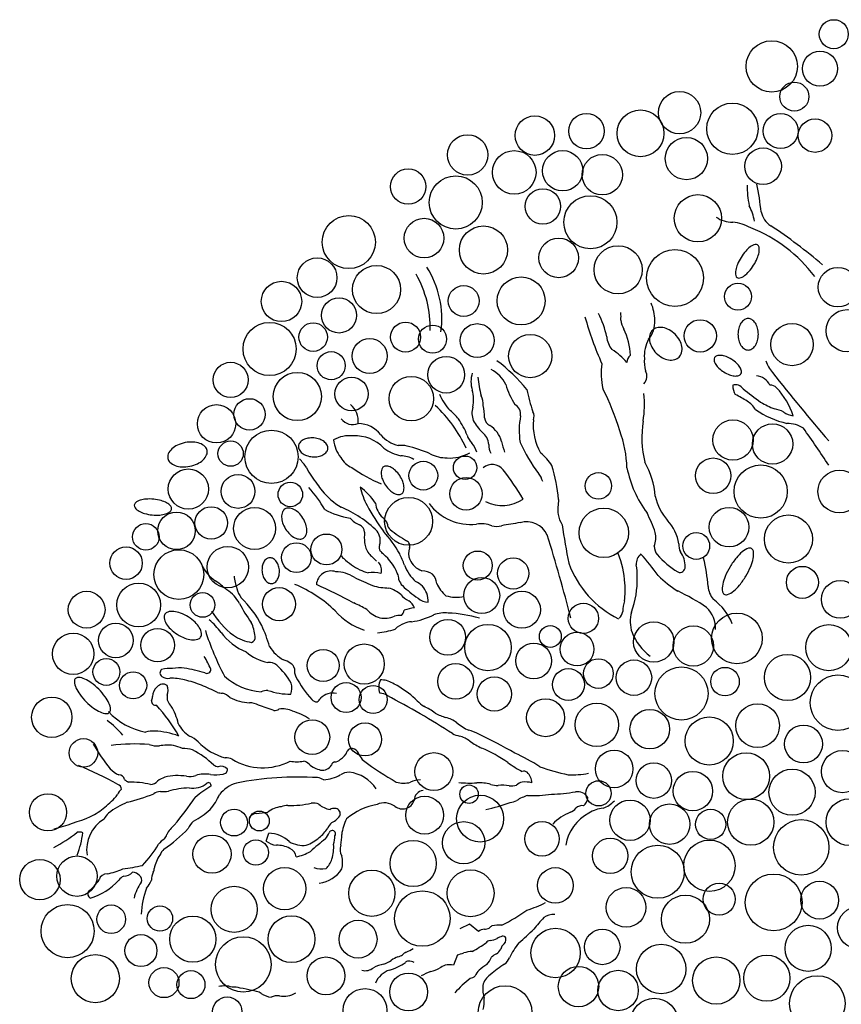
# Model space of a CAD drawing. Units: inches. Extents: x -265334 to 359329, y -1360566 to 161374.
# Drawn here: x 268850 to 270100, y 124305 to 125803 of the extents above; entities that cross this region are included whole.
import ezdxf

# ---------------------------------------------------------------- set-up
doc = ezdxf.new("R2010")
doc.units = ezdxf.units.IN
doc.header["$MEASUREMENT"] = 0
doc.layers.get('0').update_dxf_attribs({"color": 2})
doc.layers.add('CAY', color=72, linetype='Continuous')

# ---------------------------------------------------------------- blocks, each defined once
blk = doc.blocks.new('TREE08')
for p, q in [((-42.263, -2.879), (-42.081, -2.333)), ((-28.456, -8.505), (-29.107, -8.822)), ((-27.857, -8.998), (-28.456, -8.505)), ((-29.283, -10.6), (-29.547, -11.286))]:
    blk.add_line(p, q)
for points in [[(-10.032, 36.737, 0.039538), (-10.279, 36.262, 0.052369), (-10.397, 35.875, 0.095609), (-10.397, 35.507, 0.208486), (-10.298, 35.363, 0.208486), (-10.125, 35.337, 0.095609), (-9.794, 35.499, 0.052369), (-9.498, 35.774, 0.039538), (-9.18, 36.204, 0.039538), (-8.933, 36.678, 0.052369), (-8.815, 37.065, 0.095609), (-8.815, 37.434, 0.208486), (-8.914, 37.578, 0.208486), (-9.087, 37.604, 0.095609), (-9.418, 37.442, 0.052369), (-9.714, 37.166, 0.039538)], [(-10.245, 31.515, 0.065766), (-10.189, 31.09, 0.078439), (-10.042, 30.761, 0.107174), (-9.8, 30.521, 0.142945), (-9.553, 30.448, 0.142945), (-9.305, 30.521, 0.107174), (-9.063, 30.761, 0.078439), (-8.916, 31.09, 0.065766), (-8.86, 31.515, 0.065766), (-8.916, 31.94, 0.078439), (-9.063, 32.27, 0.107174), (-9.305, 32.51, 0.142945), (-9.553, 32.582, 0.142945), (-9.8, 32.51, 0.107174), (-10.042, 32.27, 0.078439), (-10.189, 31.94, 0.065766)], [(-15.786, 30.236, 0.071118), (-15.375, 29.928, 0.082652), (-14.957, 29.782, 0.106787), (-14.535, 29.8, 0.133641), (-14.24, 29.969, 0.133641), (-14.071, 30.264, 0.106787), (-14.053, 30.686, 0.082652), (-14.199, 31.104, 0.071118), (-14.508, 31.515, 0.071118), (-14.919, 31.823, 0.082652), (-15.336, 31.969, 0.106787), (-15.759, 31.952, 0.133641), (-16.054, 31.783, 0.133641), (-16.223, 31.488, 0.106787), (-16.241, 31.065, 0.082652), (-16.094, 30.647, 0.071118)], [(-11.204, 28.958, 0.048938), (-10.821, 28.767, 0.062722), (-10.496, 28.689, 0.1031), (-10.189, 28.717, 0.180341), (-10.047, 28.827, 0.180341), (-10.011, 29.003, 0.1031), (-10.119, 29.292, 0.062722), (-10.333, 29.549, 0.048938), (-10.671, 29.81, 0.048938), (-11.055, 30, 0.062722), (-11.38, 30.079, 0.1031), (-11.686, 30.051, 0.180341), (-11.829, 29.941, 0.180341), (-11.865, 29.765, 0.1031), (-11.756, 29.476, 0.062722), (-11.543, 29.219, 0.048938)], [(-47.754, 24.163, 0.060974), (-48.275, 23.99, 0.074343), (-48.649, 23.74, 0.106943), (-48.895, 23.396, 0.152215), (-48.926, 23.097, 0.152215), (-48.782, 22.833, 0.106943), (-48.423, 22.61, 0.074343), (-47.981, 22.523, 0.060974), (-47.434, 22.564, 0.060974), (-46.914, 22.736, 0.074343), (-46.539, 22.987, 0.106943), (-46.294, 23.331, 0.152215), (-46.262, 23.63, 0.152215), (-46.406, 23.894, 0.106943), (-46.765, 24.117, 0.074343), (-47.207, 24.204, 0.060974)], [(-39.016, 24.482, 0.064964), (-39.419, 24.463, 0.077774), (-39.737, 24.354, 0.107176), (-39.981, 24.148, 0.144432), (-40.067, 23.926, 0.144432), (-40.019, 23.692, 0.107176), (-39.813, 23.45, 0.077774), (-39.516, 23.289, 0.064964), (-39.123, 23.203, 0.064964), (-38.72, 23.222, 0.077774), (-38.402, 23.332, 0.107176), (-38.158, 23.537, 0.144432), (-38.072, 23.76, 0.144432), (-38.12, 23.993, 0.107176), (-38.326, 24.236, 0.077774), (-38.623, 24.397, 0.064964)], [(-34.159, 21.283, 0.053552), (-33.873, 20.939, 0.067401), (-33.586, 20.728, 0.105216), (-33.269, 20.634, 0.168641), (-33.066, 20.686, 0.168641), (-32.939, 20.853, 0.105216), (-32.905, 21.182, 0.067401), (-32.989, 21.528, 0.053552), (-33.196, 21.925, 0.053552), (-33.483, 22.269, 0.067401), (-33.77, 22.48, 0.105216), (-34.087, 22.574, 0.168641), (-34.29, 22.522, 0.168641), (-34.416, 22.355, 0.105216), (-34.451, 22.026, 0.067401), (-34.366, 21.68, 0.053552)], [(-49.885, 20.326, 0.04322), (-50.405, 20.333, 0.056553), (-50.795, 20.26, 0.099111), (-51.115, 20.086, 0.196705), (-51.203, 19.92, 0.196705), (-51.15, 19.739, 0.099111), (-50.87, 19.506, 0.056553), (-50.502, 19.357, 0.04322), (-49.992, 19.261, 0.04322), (-49.473, 19.254, 0.056553), (-49.082, 19.327, 0.099111), (-48.762, 19.501, 0.196705), (-48.674, 19.667, 0.196705), (-48.728, 19.848, 0.099111), (-49.007, 20.081, 0.056553), (-49.375, 20.23, 0.04322)], [(-40.934, 18.302, 0.060375), (-40.635, 17.937, 0.07381), (-40.319, 17.713, 0.10687), (-39.967, 17.621, 0.153443), (-39.72, 17.688, 0.153443), (-39.555, 17.884, 0.10687), (-39.49, 18.241, 0.07381), (-39.558, 18.622, 0.060375), (-39.762, 19.048, 0.060375), (-40.062, 19.413, 0.07381), (-40.378, 19.636, 0.10687), (-40.729, 19.728, 0.153443), (-40.976, 19.662, 0.153443), (-41.141, 19.466, 0.10687), (-41.207, 19.109, 0.07381), (-41.138, 18.728, 0.060375)], [(-10.778, 15.744, 0.035357), (-11.114, 15.082, 0.047431), (-11.28, 14.554, 0.090627), (-11.294, 14.051, 0.223179), (-11.176, 13.874, 0.223179), (-10.964, 13.852, 0.090627), (-10.526, 14.102, 0.047431), (-10.138, 14.497, 0.035357), (-9.712, 15.105, 0.035357), (-9.376, 15.767, 0.047431), (-9.211, 16.295, 0.090627), (-9.196, 16.798, 0.223179), (-9.315, 16.975, 0.223179), (-9.527, 16.997, 0.090627), (-9.964, 16.747, 0.047431), (-10.352, 16.352, 0.035357)], [(-42.533, 15.425, 0.067517), (-42.454, 15.079, 0.079859), (-42.305, 14.819, 0.107115), (-42.083, 14.64, 0.139786), (-41.867, 14.6, 0.139786), (-41.662, 14.679, 0.107115), (-41.476, 14.894, 0.079859), (-41.376, 15.177, 0.067517), (-41.361, 15.531, 0.067517), (-41.44, 15.876, 0.079859), (-41.589, 16.137, 0.107115), (-41.81, 16.315, 0.139786), (-42.026, 16.356, 0.139786), (-42.232, 16.277, 0.107115), (-42.417, 16.061, 0.079859), (-42.517, 15.778, 0.067517)], [(-48.287, 11.162, 0.049362), (-47.764, 10.898, 0.063164), (-47.319, 10.787, 0.103333), (-46.898, 10.825, 0.179212), (-46.699, 10.975, 0.179212), (-46.647, 11.219, 0.103333), (-46.791, 11.616, 0.063164), (-47.08, 11.973, 0.049362), (-47.541, 12.334, 0.049362), (-48.064, 12.599, 0.063164), (-48.509, 12.709, 0.103333), (-48.93, 12.672, 0.179212), (-49.128, 12.521, 0.179212), (-49.181, 12.278, 0.103333), (-49.036, 11.88, 0.063164), (-48.748, 11.524, 0.049362)], [(-54.467, 6.58, 0.038017), (-53.96, 6.145, 0.050596), (-53.527, 5.89, 0.093926), (-53.083, 5.779, 0.213661), (-52.888, 5.854, 0.213661), (-52.814, 6.049, 0.093926), (-52.925, 6.493, 0.050596), (-53.18, 6.926, 0.038017), (-53.615, 7.433, 0.038017), (-54.122, 7.868, 0.050596), (-54.555, 8.123, 0.093926), (-54.999, 8.233, 0.213661), (-55.194, 8.159, 0.213661), (-55.268, 7.964, 0.093926), (-55.158, 7.52, 0.050596), (-54.902, 7.087, 0.038017)]]:
    blk.add_lwpolyline(points, format="xyb", close=True)
for centre, radius in [((-3.745, 51.877), 0.985), ((-7.951, 49.696), 1.742), ((-4.68, 49.54), 1.186), ((-6.418, 47.644), 0.985), ((-14.207, 46.553), 1.436), ((-10.624, 45.463), 1.742), ((-24.022, 44.996), 1.34), ((-20.525, 45.298), 1.202), ((-16.856, 45.151), 1.589), ((-7.353, 45.307), 1.186), ((-5.016, 44.996), 1.134), ((-28.586, 43.686), 1.37), ((-13.74, 43.438), 1.436), ((-8.54, 42.917), 1.243), ((-25.424, 42.503), 1.478), ((-22.137, 42.611), 1.37), ((-19.45, 42.342), 1.37), ((-32.617, 41.536), 1.202), ((-29.392, 40.461), 1.803), ((-23.481, 40.193), 1.202), ((-20.257, 39.118), 1.803), ((-12.961, 39.387), 1.604), ((-36.647, 37.774), 1.803), ((-31.542, 38.043), 1.344), ((-27.511, 37.237), 1.634), ((-22.406, 36.699), 1.344), ((-18.376, 35.893), 1.634), ((-14.519, 35.337), 1.927), ((-38.797, 35.356), 1.344), ((-34.766, 34.55), 1.634), ((-3.459, 34.714), 1.34), ((-41.215, 33.744), 1.37), ((-28.851, 33.779), 1.045), ((-24.956, 33.779), 1.626), ((-10.245, 34.073), 0.917), ((-37.311, 32.794), 1.191), ((-2.835, 31.754), 1.436), ((-42.021, 30.519), 1.803), ((-39.066, 31.325), 0.969), ((-32.797, 31.322), 1.018), ((-30.965, 31.186), 0.95), ((-27.934, 31.089), 1.148), ((-12.803, 31.409), 1.097), ((-6.574, 30.819), 1.436), ((-24.333, 30.041), 1.47), ((-35.238, 30.041), 1.186), ((-37.844, 29.384), 0.953), ((-44.664, 28.425), 1.191), ((-30.04, 28.773), 1.244), ((-40.141, 27.295), 1.634), ((-36.459, 27.466), 1.133), ((-32.41, 27.146), 1.507), ((-45.623, 25.441), 1.301), ((-43.385, 26.081), 1.066), ((-10.583, 24.339), 1.37), ((-7.896, 24.07), 1.37), ((-41.893, 23.203), 1.808), ((-44.664, 23.417), 0.859), ((-31.591, 21.925), 0.976), ((-28.756, 22.46), 0.795), ((-11.927, 21.921), 1.202), ((-47.534, 21.016), 1.364), ((-19.715, 21.23), 0.897), ((-8.702, 20.846), 1.803), ((-3.364, 20.845), 1.454), ((-44.164, 20.855), 1.149), ((-40.615, 20.646), 0.832), ((-28.695, 20.694), 1.102), ((-32.59, 18.824), 1.626), ((-48.337, 18.18), 1.272), ((-45.983, 18.715), 1.102), ((-43.04, 18.341), 1.425), ((-19.348, 18.045), 1.678), ((-10.852, 18.428), 1.344), ((-6.821, 17.622), 1.634), ((-50.418, 17.769), 0.904), ((-13.075, 17.156), 0.91), ((-40.205, 16.361), 1.009), ((-38.164, 16.916), 1.049), ((-51.76, 15.987), 1.102), ((-48.18, 15.211), 1.685), ((-44.859, 15.719), 1.404), ((-27.9, 15.826), 0.984), ((-25.492, 15.291), 1.062), ((-5.876, 14.685), 1.086), ((-27.632, 13.793), 1.22), ((-3.303, 13.528), 1.285), ((-54.435, 12.83), 1.248), ((-50.905, 13.151), 1.486), ((-41.382, 13.205), 1.125), ((-24.904, 12.83), 1.254), ((-46.571, 13.151), 0.836), ((-20.731, 12.242), 1.029), ((-29.933, 10.958), 1.211), ((-10.313, 10.879), 1.721), ((-52.456, 10.744), 1.173), ((-49.621, 10.423), 1.137), ((-27.204, 10.262), 1.573), ((-22.978, 11.011), 0.743), ((-15.957, 10.635), 1.37), ((-13.27, 10.367), 1.37), ((-4.082, 10.256), 1.566), ((-55.345, 9.834), 1.404), ((-21.159, 10.155), 1.145), ((-38.389, 9.042), 1.086), ((-35.604, 9.139), 1.364), ((-24.102, 9.353), 1.211), ((-53.098, 8.604), 0.908), ((-19.715, 8.497), 1.005), ((-17.301, 8.217), 1.202), ((-6.886, 8.231), 1.566), ((-29.398, 7.962), 1.211), ((-21.748, 7.748), 1.083), ((-14.076, 7.142), 1.803), ((-11.121, 7.948), 0.969), ((-51.279, 7.694), 0.92), ((-26.776, 7.106), 1.157), ((-3.459, 6.518), 1.882), ((-36.828, 6.87), 1.018), ((-34.995, 6.734), 0.95), ((-56.8, 5.53), 1.37), ((-23.299, 5.501), 1.288), ((-19.822, 5.019), 1.476), ((-16.226, 4.724), 1.344), ((-8.911, 4.96), 1.478), ((-39.132, 4.181), 1.186), ((-12.195, 3.918), 1.634), ((-35.549, 4.025), 1.123), ((-5.795, 3.714), 1.285), ((-54.65, 3.112), 0.969), ((-30.876, 1.844), 1.285), ((-18.645, 2.023), 1.276), ((-9.69, 1.533), 1.589), ((-3.147, 1.844), 1.436), ((-15.957, 1.231), 1.202), ((-6.574, 0.442), 1.566), ((-13.301, 0.519), 1.34), ((-28.488, 0.311), 0.626), ((-19.7, 0.368), 0.858), ((-57.057, -0.919), 1.263), ((-31.499, -1.116), 1.285), ((-27.739, -1.347), 1.591), ((-2.68, -1.583), 1.589), ((-17.569, -1.456), 1.37), ((-14.882, -1.725), 1.37), ((-9.378, -1.583), 1.566), ((-44.431, -1.615), 0.911), ((-42.719, -1.508), 0.677), ((-12.097, -1.74), 1.024), ((-28.851, -2.985), 1.436), ((-23.54, -2.718), 1.169), ((-5.951, -3.297), 1.882), ((-45.929, -3.755), 1.295), ((-42.959, -3.65), 0.859), ((-32.278, -4.387), 1.566), ((-18.913, -3.875), 1.202), ((-15.689, -4.949), 1.803), ((-12.182, -4.543), 1.742), ((-55.087, -5.253), 1.37), ((-57.606, -5.487), 1.37), ((-41.002, -6.101), 1.436), ((-22.636, -5.88), 1.207), ((-35.082, -6.412), 1.566), ((-28.384, -6.412), 1.589), ((-7.82, -7.035), 1.927), ((-44.429, -7.503), 1.566), ((-11.519, -6.811), 1.086), ((-4.705, -6.88), 1.285), ((-31.655, -8.126), 1.882), ((-17.838, -7.368), 1.344), ((-13.808, -8.174), 1.634), ((-55.725, -8.98), 1.803), ((-52.77, -8.174), 0.969), ((-49.459, -8.125), 0.859), ((-2.057, -8.749), 1.436), ((-47.233, -9.528), 1.566), ((-40.534, -9.528), 1.589), ((-36.017, -9.528), 1.285), ((-5.484, -10.151), 1.566), ((-50.749, -10.305), 1.086), ((-22.62, -10.463), 1.678), ((-19.45, -10.055), 1.202), ((-43.806, -11.241), 1.882), ((-15.454, -11.553), 1.678), ((-53.844, -12.204), 1.634), ((-8.288, -12.176), 1.566), ((-38.198, -12.02), 1.285), ((-11.715, -12.332), 1.604), ((-49.188, -12.477), 1.018), ((-47.355, -12.612), 0.95), ((-32.59, -13.111), 1.285), ((-21.063, -12.742), 1.37), ((-18.376, -13.011), 1.37), ((-4.861, -13.89), 1.882), ((-26.047, -14.513), 1.823), ((-35.549, -14.357), 1.478), ((-44.895, -14.443), 0.998), ((-15.921, -15.136), 1.604)]:
    blk.add_circle(centre, radius)
for centre, radius, start, end in [((-2.756, 41.622), 6.865, 179.82904, 191.59625), ((-28.733, 37.816), 20.158, 5.71264, 11.14729), ((-12.496, 38.653), 3.408, 9.0935, 27.7888), ((-10.652, 40.93), 1.809, 233.71316, 271.59057), ((-7.139, 40.187), 1.579, 193.36454, 236.02815), ((-10.941, 35.899), 3.24, 61.12216, 83.99529), ((-28.681, 7.671), 37.425, 49.76192, 56.49493), ((-13.098, 29.314), 10.131, 37.24479, 68.44616), ((-36.882, 32.572), 6.545, 352.20385, 32.41073), ((-38.7, 31.907), 7.584, 358.92426, 29.14659), ((-18.736, 32.469), 2.845, 360, 23.96066), ((-25.428, 30.003), 6.422, 12.09899, 27.06031), ((-19.449, 32.732), 1.274, 348.10717, 11.89283), ((0.237, 38.455), 21.642, 195.42092, 204.38349), ((-16.406, 32.769), 1.821, 189.46568, 209.42737), ((-17.792, 32.37), 1.903, 321.06235, 2.98723), ((-22.153, 29.862), 4.622, 2.80633, 25.80413), ((-17.471, 31.512), 1.685, 185.56, 218.05708), ((-14.291, 30.059), 2.307, 151.1043, 184.48622), ((-20.696, 27.244), 3.746, 38.93765, 59.55559), ((-17.187, 29.607), 0.595, 126.01754, 180.83582), ((-33.159, 20.896), 10.994, 38.66262, 53.35331), ((-14.781, 28.85), 4.741, 171.87057, 192.48598), ((-14.164, 29.658), 2.437, 174.80371, 194.727), ((-6, 30.579), 2.517, 200.35125, 220.82531), ((-26.43, 28.305), 1.929, 162.64433, 197.35567), ((-28.016, 27.148), 2.231, 25.6392, 62.35639), ((-17.15, 28.67), 0.729, 315.92141, 30.38815), ((102.505, 115.559), 140.337, 218.11712, 220.57574), ((-20.262, 29.311), 7.659, 185.31508, 194.90358), ((-20.984, 29.606), 5.238, 196.55865, 212.99602), ((-10.41, 27.482), 0.607, 33.00405, 108.42875), ((-9.038, 27.647), 1.042, 23.20608, 87.42297), ((-8.022, 27.53), 0.531, 41.64381, 96.29502), ((-26.603, 29.212), 4.279, 204.30671, 222.24835), ((-30.646, 27.082), 2.462, 348.21518, 15.25658), ((-12.576, 30.305), 12.265, 191.95614, 199.23247), ((-34.848, 19.996), 17.31, 16.69792, 26.88926), ((-23.753, 26.769), 7.166, 350.83841, 5.7925), ((-9.3, 28.08), 1.302, 180.98134, 210.07755), ((-13.113, 21.733), 6.297, 56.31947, 64.74646), ((5.453, 46.881), 24.482, 231.15673, 234.66465), ((-11.016, 24.595), 4.723, 17.20438, 44.11509), ((-37.488, 25.616), 1.484, 354.09327, 50.04655), ((-29.003, 26.748), 1.465, 357.4903, 23.87374), ((-25.788, 26.069), 0.799, 354.09593, 59.03879), ((-10.421, 25.612), 1.579, 30.47458, 59.54609), ((-3.151, 37.042), 11.556, 241.267, 246.46583), ((-37.004, 19.982), 9.145, 24.6072, 47.12397), ((-31.258, 24.289), 2.529, 36.0304, 53.97537), ((-26.88, 26.177), 1.414, 163.49407, 200.91157), ((-30.704, 25.863), 3.269, 359.7156, 14.53586), ((-24.748, 25.948), 0.671, 338.96056, 28.19283), ((-5.384, 31.834), 6.551, 235.86056, 256.40418), ((-7.927, 24.911), 1.545, 59.14936, 83.99315), ((-6.348, 27.326), 1.343, 234.17216, 263.3408), ((-36.384, 26.367), 0.977, 217.11458, 292.37811), ((-36.051, 23.467), 1.997, 38.00153, 88.87298), ((-33.12, 22.986), 4.802, 20.42332, 35.5404), ((-25, 27.419), 3.646, 208.61288, 224.3311), ((-26.805, 25.889), 0.631, 183.81446, 243.571), ((-19.754, 24.979), 5.335, 169.1134, 188.68296), ((-20.388, 25.355), 3.75, 174.6095, 210.07108), ((-9.427, 24.512), 7.337, 171.25166, 193.23944), ((-6.942, 23.254), 2.213, 59.04536, 89.54814), ((-28.303, 23.954), 1.15, 4.00477, 52.88591), ((-27.977, 23.825), 1.744, 13.88453, 59.26704), ((-25.54, 22.238), 7.768, 1.54803, 20.59056), ((-81.438, -28.185), 92.55, 33.30305, 35.19111), ((-36.584, 22.398), 2.239, 84.28998, 119.48501), ((-35.214, 24.656), 2.491, 187.11518, 217.2071), ((-36.238, 21.899), 2.731, 43.83374, 92.56742), ((-32.7, 26.249), 2.361, 221.13535, 255.46695), ((-27.286, 25.106), 1.406, 198.43668, 223.49592), ((-29.869, 22.859), 2.02, 18.82187, 39.29223), ((-19.077, 25.906), 7.396, 192.99588, 198.89796), ((-15.14, 28.684), 10.868, 204.52182, 217.41078), ((-32.354, 26.474), 3.297, 234.50763, 256.6088), ((-33.071, 22.665), 1.318, 73.61202, 99.65573), ((-34.399, 16.214), 7.9, 65.55822, 77.57534), ((-29.98, 25.64), 2.513, 242.74865, 270), ((-29.791, 25.847), 2.726, 266.03068, 299.57536), ((-25.826, 24.034), 1.329, 180, 206.48361), ((-26.816, 19.902), 4.786, 34.38303, 48.31824), ((-42.405, 20.565), 3.462, 33.36613, 46.06836), ((-35.615, 24.139), 1.866, 211.99165, 243.60905), ((-33.127, 21.554), 1.713, 59.03879, 89.67971), ((-21.236, 20.126), 5.395, 4.28879, 30.10556), ((-35.387, 24.362), 4.54, 204.64731, 221.55779), ((-29.635, 32.414), 12.054, 235.60541, 246.48868), ((-26.929, 21.712), 0.969, 39.29223, 128.99691), ((-39.509, 11.745), 17.019, 30.32612, 38.43994), ((-24.935, 21.152), 1.488, 14.47209, 38.66262), ((-33.352, 19.344), 10.981, 5.01362, 17.27435), ((-10.254, 23.97), 7.673, 191.44178, 216.58468), ((-45.817, 15.289), 8.695, 29.86334, 42.06721), ((-37.144, 22.208), 1.851, 207.60341, 224.91847), ((-34.407, 24.243), 5.249, 219.55195, 238.1887), ((-38.331, 17.768), 4.176, 33.37447, 54.04894), ((-30.48, 22.472), 5.56, 193.77453, 207.55414), ((-33.231, 20.253), 1.624, 186.65212, 226.45354), ((-26.234, 22.326), 2.44, 242.39273, 305.44299), ((-17.444, 19.626), 5.015, 172.23528, 183.81446), ((-11.935, 21.47), 4.032, 193.48819, 220.06836), ((-35.449, 25.054), 6.127, 242.51697, 259.52994), ((-40.13, 12.675), 7.698, 45.42209, 67.42427), ((-24.017, 25.91), 12.88, 207.81148, 217.00299), ((-28.356, 22.181), 3.569, 217.1631, 275.84398), ((-26.293, 14.457), 11.044, 19.10407, 26.56736), ((-34.959, 20.632), 2.268, 224.98472, 244.71813), ((-34.92, 18.312), 0.954, 19.43045, 53.30907), ((-21.803, -4.491), 23.448, 97.90638, 101.0164), ((-24.589, 17.244), 1.553, 24.8659, 106.41353), ((-20.532, 19.654), 1.95, 190.69892, 212.90787), ((-17.135, 16.868), 2.914, 8.6165, 43.49504), ((-36.182, 18.027), 0.611, 5.68159, 65.36486), ((-32.923, 17.734), 2.674, 172.40936, 187.59064), ((-35.543, 17.53), 1.03, 342.2642, 37.57792), ((-41.191, 12.015), 9.229, 29.98303, 41.7276), ((-33.678, 18.585), 0.346, 172.69688, 243.42272), ((-29.023, 23.946), 7.435, 229.69596, 240.12779), ((-27.65, 16.764), 1.897, 68.20058, 100.37938), ((-26.615, 19.784), 1.302, 255.25786, 284.74214), ((20.175, 24.588), 42.766, 188.05645, 191.61262), ((-17.548, 17.724), 1.726, 339.89159, 11.63477), ((-34.233, 17.48), 1.345, 184.23414, 218.0678), ((-32.859, 17.172), 0.353, 335.78369, 67.79806), ((-138.544, -17.915), 120.794, 14.46079, 17.2461), ((-34.179, 17.044), 0.42, 155.81845, 216.85523), ((-36.01, 14.897), 2.414, 44.98472, 51.71785), ((-31.451, 16.659), 1.148, 161.26878, 202.09879), ((-15.079, 17.131), 0.848, 180, 221.11588), ((-13.314, 17.192), 0.946, 173.16652, 208.07488), ((-15.362, 15.816), 1.529, 356.98691, 37.49927), ((-36.859, 16.567), 0.298, 191.07835, 244.642), ((-33.981, 19.46), 4.362, 226.46545, 243.85691), ((-30.111, 21.311), 6.968, 221.97202, 227.99742), ((-35.166, 15.533), 0.741, 340.39653, 44.65686), ((-36.432, 14.066), 3.312, 22.0256, 50.00008), ((-43.093, 11.973), 10.936, 20.76611, 25.18935), ((-31.208, 16.827), 1.438, 204.69904, 250.39806), ((-24.305, 14.25), 6.401, 3.31849, 21.9507), ((-16.283, 15.938), 0.868, 129.46963, 184.12901), ((-34.346, 1.218), 23.313, 36.67791, 41.30972), ((-11.031, 20.675), 6.229, 221.18878, 238.08783), ((-24.036, 13.469), 11.807, 4.57438, 14.01408), ((-44.168, 17.045), 2.731, 206.1286, 235.61021), ((-37.853, 14.462), 0.995, 70.91186, 176.02287), ((-37.556, 13.055), 2.348, 57.08082, 89.30553), ((-34.823, 17.565), 2.291, 241.86913, 256.99869), ((-30.377, 16.735), 2.643, 199.56348, 228.90615), ((-31.875, 13.655), 1.828, 60.00513, 84.21961), ((-15.365, 18.275), 6.753, 199.86473, 243.76966), ((-21.571, 15.085), 4.493, 359.40257, 10.12567), ((-14.172, 15.691), 0.339, 243.43725, 7.63265), ((-49.173, 9.651), 6.199, 46.8604, 56.03813), ((-41.544, 15.355), 2.903, 184.74814, 202.03412), ((-15.112, 60.088), 49.787, 244.83803, 246.41409), ((-35.04, 12.784), 2.565, 77.11836, 96.69023), ((-34.002, 14.901), 0.759, 356.98882, 32.48327), ((-32.354, 15.115), 0.925, 195.91966, 224.98472), ((-32.691, 13.446), 1.42, 20.47192, 66.02617), ((-31.801, 14.484), 1.129, 6.00583, 41.89647), ((-23.602, 14.878), 6.525, 340.20594, 1.41457), ((-11.18, 19.441), 6.2, 223.88831, 239.53697), ((-46.021, 12.291), 2.174, 26.34922, 60.00049), ((-42.653, 14.604), 1.617, 192.03442, 216.57013), ((-43.608, 6.525), 8.673, 45.90018, 67.58615), ((-52.969, -17.447), 34.958, 61.52763, 66.17006), ((-33.832, 18.722), 4.427, 254.26833, 268.78047), ((-34.685, 11.941), 2.474, 50.7571, 72.15312), ((-27.605, 20.126), 7.829, 226.35474, 236.29583), ((-28.647, 15.471), 2.209, 203.15749, 230.02741), ((-22.079, 14.158), 4.19, 350.07227, 6.34082), ((-20.918, 0.289), 15.303, 56.04361, 64.47159), ((-10.812, 14.487), 1.457, 183.00265, 220.60414), ((-49.315, 8.204), 7.636, 27.75604, 45.38422), ((-31.594, 15.197), 2.031, 221.29236, 240.7895), ((-33.039, 12.633), 0.912, 20.546, 60.15291), ((-31.187, 14.489), 1.161, 228.96682, 266.05272), ((-32.903, 13.392), 1.638, 357.83899, 19.64415), ((-29.355, 16.07), 2.4, 252.76147, 282.91406), ((-14.838, 12.627), 3.218, 165.44433, 178.64545), ((-14.262, 10.398), 3.92, 21.99313, 53.26491), ((-40.798, 15.892), 6.047, 211.52561, 232.52089), ((-34.376, 18.417), 10.985, 208.02199, 215.98333), ((-34.002, 15.946), 4.79, 221.80532, 250.43004), ((-38.611, 7.72), 6.023, 58.14432, 67.46862), ((-33.899, 14.273), 2.102, 223.13714, 252.28397), ((-33.683, 12.984), 0.816, 317.74152, 346.13888), ((-31.885, 10.074), 2.896, 95.94848, 110.33309), ((-19.019, 12.93), 0.991, 316.63548, 346.75819), ((-13.663, 11.604), 1.889, 356.30824, 46.83831), ((-49.157, 8.507), 4.739, 35.91448, 50.00469), ((-34.253, 14.08), 1.831, 261.02266, 292.56246), ((-33.21, 11.37), 1.073, 82.98312, 108.44412), ((-32.975, 16.507), 4.532, 277.33527, 297.39018), ((-30.147, 10.447), 2.167, 83.5135, 110.07163), ((-30.318, 3.576), 9.034, 73.70685, 87.35859), ((-15.365, 12.022), 2.194, 162.89565, 199.96883), ((-28.163, 17.262), 19.136, 197.81261, 207.84232), ((-46.008, 10.693), 3.023, 6.07924, 24.84008), ((-49.986, 8.227), 8.225, 14.78123, 25.44003), ((-35.217, 16.55), 5.317, 275.54631, 288.80921), ((-32.269, 10.198), 1.806, 110.14618, 133.09611), ((-32.397, 10.915), 1.096, 90, 116.79877), ((-42.145, 13.621), 3.939, 216.33165, 248.06499), ((-42.839, 13.449), 2.869, 235.17324, 261.86905), ((-43.338, 10.939), 0.344, 285.74002, 12.33782), ((-13.918, 12.677), 3.779, 201.8034, 232.73496), ((-39.577, 11.94), 2.939, 213.315, 239.16967), ((-52.045, 6.252), 6.544, 22.81588, 31.37031), ((-41.612, 12.242), 3.033, 228.61834, 260.09865), ((-41.482, 7.984), 1.487, 54.45945, 74.4159), ((-49.175, 8.544), 0.284, 127.40828, 237.5703), ((-48.794, 6.591), 2.247, 85.02974, 104.24217), ((-48.098, 6.752), 2.138, 82.30314, 103.56882), ((-51.921, -12.015), 21.287, 75.01685, 78.86998), ((-46.275, 8.768), 0.263, 237.16972, 4.76314), ((-42.101, 8.26), 0.995, 54.75037, 91.84781), ((-44.986, 5.354), 5.078, 29.31194, 47.07954), ((-40.84, 8.729), 0.515, 11.30877, 64.43532), ((-39.212, 8.739), 1.127, 175.34479, 204.90245), ((-48.928, 8.813), 0.646, 231.83983, 283.09999), ((-48.712, 4.647), 3.537, 74.913, 91.12342), ((-49.583, 0.382), 7.886, 68.08074, 76.86464), ((-42.327, 11.303), 4.058, 227.2064, 266.16733), ((-32.799, 12.308), 8.464, 208.53727, 221.23844), ((-33.474, 7.559), 1.146, 154.08758, 200.58502), ((-34.438, 6.602), 1.46, 75.9673, 92.6145), ((-36.072, 2.894), 5.495, 59.27112, 68.79194), ((-49.117, 6.916), 0.86, 127.69112, 179.17362), ((-49.26, 7.287), 0.492, 54.46538, 141.06323), ((-49.767, 7.353), 0.861, 337.16404, 22.83596), ((-49.991, -1.097), 9.413, 61.87471, 69.14352), ((-42.076, 5.97), 1.386, 92.3862, 112.14587), ((-40.578, 11.831), 4.739, 250.83212, 270), ((-41.796, 7.499), 1.285, 341.52931, 15.3747), ((-37.009, 1.425), 7.237, 46.22639, 58.83578), ((-50.421, 6.884), 0.447, 329.22842, 5.71123), ((-48.176, 6.903), 0.807, 171.71444, 229.4019), ((-45.275, 8.411), 1.239, 257.00469, 272.30712), ((-45.587, 5.998), 1.229, 45.17157, 72.89557), ((-43.107, 10.158), 3.663, 243.8666, 265.62008), ((-38.752, 7.164), 0.599, 226.64492, 265.4256), ((-39.249, 7.225), 0.797, 304.32953, 330.25773), ((-37.717, 5.982), 1.194, 78.85596, 134.74414), ((-34.547, 6.271), 0.884, 55.17885, 90), ((-62.724, -47.538), 61.618, 57.48773, 62.25838), ((-49.755, 6.629), 0.283, 174.80499, 280.65406), ((-57.577, -0.952), 10.74, 29.01288, 42.85026), ((-52.022, 4.236), 3.905, 12.8764, 31.74054), ((-43.348, 5.433), 1.074, 58.08852, 92.04562), ((-44.839, -1.303), 7.92, 66.87928, 74.92999), ((-41.703, 6.527), 0.547, 267.2734, 305.50896), ((-41.15, 4.508), 1.591, 64.16146, 98.53166), ((-30.221, 8.284), 2.416, 222.49541, 236.31688), ((-33.018, 2.936), 3.641, 52.13231, 66.40994), ((-49.723, 8.78), 4.309, 221.47483, 260.53872), ((-41.65, 1.8), 4.309, 57.03132, 73.92481), ((-29.201, 8.637), 3.239, 240.77056, 254.47977), ((-30.623, 3.361), 2.225, 53.88783, 75.56835), ((-57.49, -0.463), 7.294, 40.94129, 52.43453), ((-46.452, 5.917), 1.94, 204.68346, 238.84355), ((-27.385, 7.324), 2.898, 228.34746, 247.11484), ((-49.92, 2.482), 2.111, 87.39773, 104.02218), ((-50, -0.464), 5.058, 68.96465, 88.01021), ((-48.068, 2.742), 1.634, 43.26752, 67.97781), ((-28.645, 6.344), 2.147, 243.44097, 256.60249), ((-29.493, 2.662), 1.631, 49.25954, 77.62239), ((-29.227, 1.839), 2.905, 61.93376, 75.75385), ((-46.063, -33.264), 41.833, 60.36809, 64.20731), ((-43.974, 9.393), 11.511, 209.58569, 219.70225), ((-51.17, -9.503), 13.219, 85.74329, 96.95218), ((-49.605, 5.43), 1.845, 251.56699, 273.57185), ((-48.929, 0.779), 2.865, 82.38611, 101.30869), ((-49.401, 0.21), 3.514, 65.45866, 75.96528), ((-47.942, 0.683), 2.723, 75.13884, 90), ((-43.899, 6.795), 4.181, 224.55108, 254.35943), ((-36.432, 3.038), 0.383, 61.8241, 150.95149), ((-36.552, 2.83), 0.624, 14.03776, 61.10566), ((-25.05, 8.812), 5.963, 235.4985, 244.37738), ((-31.685, -6.07), 10.334, 55.70955, 66.89123), ((-49.838, -1.774), 5.713, 45.25191, 62.98995), ((-44.935, 2.04), 0.735, 60.2579, 97.12472), ((-42.488, 6.169), 4.066, 239.17867, 297.29694), ((-37.667, 3.122), 0.629, 274.5486, 314.99677), ((-37.652, 3.499), 0.927, 297.62579, 342.75671), ((-34.853, 3.509), 1.215, 205.74153, 229.4019), ((-30.164, -7.594), 11.715, 56.49591, 65.89521), ((-63.772, -19.594), 23.546, 60.88375, 68.09353), ((-51.314, 3.494), 2.101, 223.79993, 243.43753), ((-45.173, 3.569), 1.438, 243.43753, 256.44192), ((-45.31, 1.628), 0.578, 41.20656, 110.2653), ((-45.191, 1.992), 0.317, 272.26601, 3.18019), ((-40.168, 4.606), 2.1, 257.47256, 282.52744), ((-39.881, 1.849), 0.727, 42.88212, 76.61062), ((-38.195, 3.663), 1.752, 228.84988, 258.02518), ((-38.429, 2.628), 0.691, 259.24178, 330.05672), ((-37.574, 2.239), 0.26, 99.46128, 170.31552), ((-21.508, 21.672), 23.75, 233.47486, 239.87848), ((-22.301, 7.137), 5.873, 232.65791, 244.0046), ((-18.833, 15.693), 14.367, 250.21165, 258.23472), ((-52.262, 1.196), 0.419, 15.9471, 88.92195), ((-48.119, -1.101), 2.755, 111.44554, 123.26002), ((-48.253, -1.981), 3.553, 80.53872, 104.23263), ((-47.491, 3.043), 1.53, 263.35573, 287.52371), ((-46.403, -0.476), 2.154, 79.99313, 106.94255), ((-45.697, 4.267), 2.643, 262.78167, 281.30869), ((-40.084, -20.406), 21.878, 86.56052, 101.02476), ((-38.938, 0.294), 1.151, 59.03909, 81.65735), ((-38.558, 4.05), 2.777, 274.37354, 298.73707), ((-36.615, 0.693), 1.103, 90, 123.39493), ((-36.866, -0.65), 2.46, 32.55293, 84.13133), ((-24.775, 1.46), 0.41, 54.73344, 104.0327), ((-25.302, 1.031), 1.08, 2.61548, 45.00753), ((-21.525, 7.472), 5.849, 267.66877, 281.12634), ((-52.467, 0.611), 0.397, 4.67846, 67.38243), ((-51.388, 1.721), 0.624, 221.05884, 251.56699), ((-51.515, -5.541), 6.67, 77.73657, 90.61205), ((-50.057, 1.492), 0.517, 265.51982, 325.87957), ((-47.217, -5.733), 6.473, 92.38568, 104.91749), ((-47.268, 2.862), 2.139, 264.14332, 281.30869), ((-41.652, -6.354), 8.418, 121.08554, 129.98371), ((-47.116, 1.973), 1.238, 282.48991, 313.02185), ((-46.179, 0.905), 0.188, 344.74324, 119.51305), ((-43.648, -1.075), 2.23, 106.1117, 142.64298), ((-32.927, 2.905), 1.845, 254.31041, 284.5099), ((-31.787, -0.224), 1.505, 90, 116.80269), ((-28.429, 9.58), 8.512, 264.90369, 273.12131), ((-27.823, -1.947), 3.032, 74.6276, 92.69532), ((-26.515, 2.448), 1.556, 251.08024, 270), ((-26.185, -0.882), 1.804, 76.2965, 100.52205), ((-25.668, 2.065), 1.198, 265.68462, 289.17434), ((-24.769, 0.397), 0.736, 99.86327, 133.2548), ((-24.661, -0.526), 1.666, 74.7487, 98.1005), ((-56.596, 3.68), 5.444, 308.6565, 321.33704), ((-51.634, 0.03), 0.753, 125.53462, 160.71938), ((-55.37, 14.301), 15, 284.25133, 291.44554), ((-49.292, -0.682), 1.181, 96.70909, 120.15694), ((-49.306, 3.201), 2.712, 267.38731, 278.97163), ((-70.777, 16.595), 28.89, 320.48916, 325.17568), ((-48.69, 1.655), 3.547, 317.88773, 337.16404), ((-31.548, -0.11), 0.664, 94.89854, 180.54765), ((-23.69, -2.565), 2.904, 106.55296, 122.57), ((-24.287, 11.417), 11.201, 268.82274, 277.12316), ((-23.623, 15.451), 15.166, 272.73866, 278.97031), ((-21.141, -0.352), 0.832, 32.35425, 98.10692), ((-21.099, 0.076), 0.661, 303.68312, 1.48943), ((-56.652, 3.637), 5.446, 297.14636, 309.39749), ((-49.471, -5.579), 5.779, 112.44048, 127.04373), ((-41.042, -2.334), 1.803, 96.00833, 127.59003), ((-40.668, -2.173), 1.726, 93.57593, 109.04145), ((-40.562, 5.622), 6.076, 267.99022, 282.9932), ((-39.055, -1.324), 1.035, 68.75168, 97.83015), ((-37.712, 0.684), 1.423, 227.14906, 261.57397), ((-37.644, -1.295), 0.635, 84.80615, 115.80127), ((-37.578, -1.02), 0.357, 353.99032, 91.43489), ((-34, -4.625), 4.299, 99.80501, 130.59226), ((-34.229, -1.492), 1.212, 54.06096, 114.51914), ((-33.004, 0.148), 0.835, 232.07613, 341.56311), ((-30.801, 14.861), 15.964, 282.46191, 288.65333), ((-26.081, 1.631), 1.934, 281.52051, 295.34035), ((-22.104, 0.16), 1.182, 294.43829, 317.22273), ((-20.829, -1.025), 0.559, 80.02077, 136.8401), ((-19.195, -2.754), 2.119, 95.19307, 123.1556), ((-20.167, 1.348), 2.138, 291.40274, 315.9635), ((-61.884, 17.843), 20.556, 284.81721, 292.04882), ((-51.415, -2.385), 2.092, 137.28739, 151.63114), ((-49.115, 2.431), 4.392, 296.09817, 314.08739), ((-42.806, -1.787), 0.8, 98.97163, 139.73836), ((-43.203, 4.826), 5.829, 272.6721, 280.49032), ((-38.112, -0.695), 0.961, 289.02362, 337.87362), ((-20.218, -4.312), 3.672, 112.37377, 134.99247), ((-18.944, -3.663), 3.031, 117.7123, 170.1525), ((-52.033, -3.461), 2.404, 120.5764, 188.60316), ((-47.006, -3.514), 2.276, 130.62487, 151.38683), ((-46.14, -2.635), 1.532, 132.87568, 156.68305), ((-40.94, 0.016), 3.505, 310.81189, 324.9065), ((-36.966, -2.473), 1.204, 133.80458, 156.79907), ((-34.303, -2.729), 2.844, 151.25748, 173.84445), ((-61.768, 6.237), 10.824, 298.1759, 308.17521), ((-54.932, -2.954), 0.697, 69.11014, 102.09343), ((-61.928, -1.229), 7.324, 339.27633, 351.5721), ((-56.056, 6.3), 11.906, 305.23295, 315.61283), ((-49.536, -2.348), 0.537, 314.99677, 351.86796), ((-42.173, -4.534), 2.204, 47.50472, 87.61432), ((-40.866, 0.135), 3.549, 292.1072, 308.64542), ((-40.086, -1.381), 2.298, 324.13642, 336.36825), ((-37.77, -2.382), 0.226, 323.96956, 159.43432), ((-40.486, -2.353), 2.904, 345.25485, 356.79791), ((-39.502, -2.593), 2.376, 346.38557, 4.08608), ((-56.717, 1.266), 8.387, 316.39396, 328.69865), ((-48.601, -3.725), 1.142, 119.10539, 146.30695), ((-41.346, -1.563), 1.605, 235.11558, 262.14756), ((-41.525, -5.041), 1.889, 62.52821, 91.2066), ((-39.73, -1.24), 1.923, 240.2579, 275.96739), ((-31.485, -11.964), 11.434, 126.11627, 132.82232), ((-40.338, -3.278), 2.667, 342.17923, 3.99677), ((-36.278, -3.443), 0.959, 162.34801, 207.18034), ((-47.493, -5.214), 2.411, 144.68574, 168.45216), ((-48.612, -4.116), 0.898, 129.8024, 160.80125), ((-40.903, -3.994), 0.676, 4.3992, 68.37567), ((-40.869, -0.756), 3.25, 281.36575, 299.7421), ((-38.599, -4.321), 1.532, 343.29898, 16.70102), ((-54.258, 11.562), 16.482, 277.94259, 282.66483), ((-38.5, -3.301), 1.463, 249.44608, 282.08208), ((-39.051, -3.759), 1.296, 311.42046, 345.0548), ((-53.059, -5.65), 0.554, 88.3702, 163.29898), ((-54.331, 0.859), 6.092, 282.19914, 292.69155), ((-51.482, -6.124), 0.98, 116.56247, 142.01002), ((-51.907, -4.465), 0.783, 269.05514, 319.39552), ((-51.384, -5.656), 0.685, 39.80875, 84.05164), ((-51.054, -5.513), 0.356, 333.43237, 56.43368), ((-48.743, -5.522), 1.294, 154.98063, 179.95902), ((-50.233, -4.766), 0.38, 326.72946, 5.19501), ((-38.905, -3.662), 2.087, 277.03443, 328.1982), ((-55.852, -4.134), 2.637, 305.53462, 329.04016), ((-55.36, -2.713), 4.186, 286.11691, 317.88806), ((-47.784, -7.664), 3.561, 145.98641, 164.87437), ((-51.895, -4.761), 2.007, 319.38641, 337.74871), ((-54.018, -6.443), 0.343, 151.47067, 238.39538), ((-44.829, -8.132), 5.915, 159.56506, 177.05364), ((-27.085, 0.534), 8.473, 287.30741, 296.55891), ((-32.323, 3.38), 13.408, 296.90914, 305.35522), ((-22.751, -9.007), 1.155, 86.4974, 125.38528), ((-26.553, -9.295), 0.771, 120.24976, 137.05488), ((-26.423, -10.877), 2.308, 85.8162, 102.97886), ((-13.009, -17.735), 14.209, 137.11344, 141.2412), ((-27.346, -9.816), 0.965, 96.33851, 122.00998), ((-27.556, -7.783), 1.08, 275.52278, 293.95679), ((-25.937, -10.594), 1.297, 103.38904, 120.20319), ((-26.177, -9.531), 0.208, 26.57119, 107.04274), ((-41.771, 9.49), 25.468, 310.85712, 313.9693), ((-32.191, -2.882), 8.433, 297.63511, 305.21036), ((-26.975, -10.063), 0.458, 101.30698, 140.60699), ((-27.121, -8.552), 1.064, 273.02537, 299.97499), ((-25.943, -10.213), 0.383, 136.38659, 180), ((-26.482, -9.525), 0.498, 301.69457, 10.00289), ((-20.896, -13.096), 5.367, 141.73812, 154.59323), ((-33.535, -9.801), 0.948, 283.41223, 304.50136), ((-32.318, -11.275), 0.971, 116.55891, 134.50192), ((-34.192, -7.046), 3.656, 293.20195, 301.60065), ((-31.876, -1.738), 9.233, 286.30619, 289.17424), ((-27.988, -13.465), 3.125, 95.3544, 105.87935), ((-26.236, -11.516), 1.061, 111.52002, 133.01741), ((-27.555, -9.351), 1.501, 308.2827, 324.97513), ((-33.822, -13.582), 2.41, 101.03805, 118.44586), ((-34.858, -9.373), 1.93, 287.31807, 304.20856), ((-34.82, -8.222), 3.522, 285.21095, 304.9122), ((-32.836, -12.163), 1.517, 108.43034, 128.15835), ((-32.648, -11.198), 0.18, 78.11444, 150.76191), ((-32.616, -12.022), 1, 65.778, 89.69883), ((-28.855, -14.051), 3.037, 114.43817, 122.76984), ((-29.829, -12.655), 1.397, 78.3694, 101.6306), ((-24.306, -15.721), 5.377, 123.76092, 130.59371), ((-28.671, -9.984), 1.872, 317.37829, 336.14421), ((-21.295, -18.646), 8.837, 122.77729, 130.61371), ((-26.745, -10.345), 1.097, 307.40136, 335.84873), ((-35.536, -10.788), 0.88, 255.07179, 309.97933), ((-33.446, -13.118), 1.531, 130.59371, 156.24554), ((-33.366, -13.1), 1.571, 109.74196, 133.2529), ((-30.102, -14.808), 3.233, 107.588, 120.60502), ((-31.782, -9.09), 2.729, 284.92629, 298.06611), ((-27.087, -12.411), 1.055, 132.86492, 158.54704), ((-26.327, -12.981), 1.268, 124.61698, 166.12036), ((-22.615, -19.343), 9.217, 129.0427, 137.9533), ((-28.579, -11.362), 0.837, 280.88268, 307.56132), ((-24.932, -12.845), 2.632, 176.3468, 195.30898), ((-45.076, -14.381), 1.679, 72.25954, 103.65068), ((-44.479, -14.431), 1.651, 73.61439, 92.96931), ((-44.656, -17.882), 5.076, 73.74369, 82.72552), ((-43.32, -14.471), 1.464, 59.93771, 86.67179), ((-41.797, -12.153), 1.315, 233.06318, 265.23756), ((-41.044, -11.904), 1.495, 258.01213, 301.99886), ((-41.429, -14.555), 1.192, 86.42457, 113.58643), ((-29.925, -13.748), 2.464, 347.15023, 4.86581)]:
    blk.add_arc(centre, radius, start, end)

msp = doc.modelspace()

# ---------------------------------------------------------------- block references
at = {"layer": 'CAY', "xscale": 22.42546808347106, "yscale": 22.42546808719635, "zscale": 22.4254680845037}
msp.add_blockref('TREE08', (270172.5, 124617.3), dxfattribs=at)

doc.saveas('drawing.dxf')
